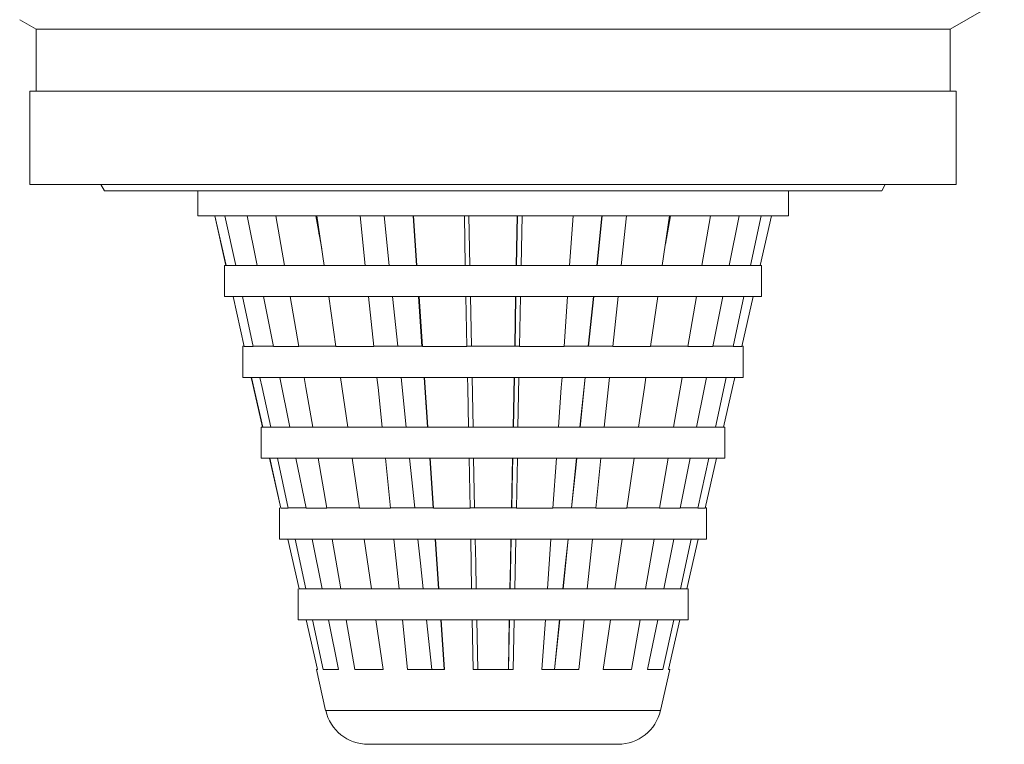
# Model space of a CAD drawing. Units: millimetres. Extents: x -298 to 602, y -698 to 713.
# Drawn here: x -53 to -37, y -329 to -317 of the extents above; entities that cross this region are included whole.
import ezdxf

# ---------------------------------------------------------------- set-up
doc = ezdxf.new("R2010")
doc.units = ezdxf.units.MM

msp = doc.modelspace()

# ---------------------------------------------------------------- linework, layer by layer
at = {"color": 7, "linetype": 'Continuous', "lineweight": 18}
for p, q in [((-37.941, -317.082), (-37.069, -316.579)), ((-52.904, -316.931), (-52.641, -317.082)), ((-52.641, -317.082), (-52.641, -318.082)), ((-45.291, -317.082), (-52.641, -317.082)), ((-37.941, -317.082), (-45.291, -317.082)), ((-37.941, -318.082), (-37.941, -317.082)), ((-52.741, -318.082), (-52.741, -319.582)), ((-52.741, -318.082), (-37.841, -318.082)), ((-37.841, -319.582), (-37.841, -318.082)), ((-52.741, -319.582), (-37.841, -319.582)), ((-51.599, -319.582), (-51.541, -319.682)), ((-51.541, -319.682), (-39.041, -319.682)), ((-50.041, -319.682), (-50.041, -320.082)), ((-40.541, -320.082), (-40.541, -319.682)), ((-39.041, -319.682), (-38.983, -319.582)), ((-50.041, -320.082), (-40.541, -320.082)), ((-49.767, -320.082), (-49.585, -320.885)), ((-49.586, -320.885), (-49.767, -320.082)), ((-49.429, -320.885), (-49.603, -320.082)), ((-49.246, -320.082), (-49.084, -320.885)), ((-48.643, -320.885), (-48.782, -320.082)), ((-48.139, -320.082), (-48.046, -320.615)), ((-48.085, -320.393), (-48.13, -320.082)), ((-48.124, -320.082), (-48.007, -320.885)), ((-47.346, -320.885), (-47.43, -320.082)), ((-47.043, -320.082), (-46.959, -320.882)), ((-46.523, -320.885), (-46.578, -320.082)), ((-46.57, -320.082), (-46.515, -320.885)), ((-45.737, -320.885), (-45.752, -320.082)), ((-45.68, -320.082), (-45.664, -320.882)), ((-44.902, -320.082), (-44.918, -320.882)), ((-44.912, -320.882), (-44.896, -320.082)), ((-44.822, -320.082), (-44.838, -320.885)), ((-44.059, -320.885), (-44.004, -320.082)), ((-43.54, -320.082), (-43.623, -320.882)), ((-43.618, -320.882), (-43.534, -320.082)), ((-43.145, -320.082), (-43.229, -320.885)), ((-42.569, -320.885), (-42.452, -320.082)), ((-42.519, -320.539), (-42.439, -320.082)), ((-42.443, -320.082), (-42.498, -320.393)), ((-41.795, -320.082), (-41.934, -320.885)), ((-41.494, -320.885), (-41.332, -320.082)), ((-40.977, -320.082), (-41.151, -320.885)), ((-40.997, -320.885), (-40.815, -320.082)), ((-49.609, -320.882), (-49.609, -321.382)), ((-49.609, -320.882), (-49.585, -320.882)), ((-49.585, -320.885), (-49.429, -320.885)), ((-49.429, -320.885), (-49.429, -320.882)), ((-49.429, -320.882), (-49.084, -320.882)), ((-49.084, -320.885), (-48.643, -320.885)), ((-48.643, -320.885), (-48.643, -320.882)), ((-48.643, -320.882), (-48.007, -320.882)), ((-48.007, -320.885), (-47.346, -320.885)), ((-47.346, -320.885), (-47.346, -320.882)), ((-47.346, -320.882), (-46.515, -320.882)), ((-46.515, -320.885), (-45.737, -320.885)), ((-45.737, -320.885), (-45.737, -320.882)), ((-45.737, -320.882), (-44.838, -320.882)), ((-44.838, -320.882), (-44.838, -320.885)), ((-44.838, -320.885), (-44.059, -320.885)), ((-44.059, -320.882), (-43.229, -320.882)), ((-43.229, -320.882), (-43.229, -320.885)), ((-43.229, -320.885), (-42.569, -320.885)), ((-42.569, -320.882), (-41.934, -320.882)), ((-41.934, -320.882), (-41.934, -320.885)), ((-41.934, -320.885), (-41.494, -320.885)), ((-41.494, -320.882), (-41.151, -320.882)), ((-41.151, -320.882), (-41.151, -320.885)), ((-41.151, -320.885), (-40.997, -320.885)), ((-40.997, -320.882), (-40.973, -320.882)), ((-40.973, -321.382), (-40.973, -320.882)), ((-49.609, -321.382), (-40.973, -321.382)), ((-49.291, -322.185), (-49.473, -321.382)), ((-49.472, -321.382), (-49.291, -322.185)), ((-49.148, -322.185), (-49.321, -321.382)), ((-48.984, -321.382), (-48.823, -322.185)), ((-48.417, -322.185), (-48.556, -321.382)), ((-47.934, -321.382), (-47.817, -322.185)), ((-47.21, -322.185), (-47.294, -321.382)), ((-46.906, -321.382), (-46.823, -322.182)), ((-46.434, -322.185), (-46.489, -321.382)), ((-46.481, -321.382), (-46.427, -322.185)), ((-45.711, -322.185), (-45.727, -321.382)), ((-45.654, -321.382), (-45.639, -322.182)), ((-44.928, -321.382), (-44.943, -322.182)), ((-44.938, -322.182), (-44.922, -321.382)), ((-44.848, -321.382), (-44.864, -322.185)), ((-44.148, -322.185), (-44.093, -321.382)), ((-43.676, -321.382), (-43.76, -322.182)), ((-43.755, -322.182), (-43.67, -321.382)), ((-43.281, -321.382), (-43.366, -322.185)), ((-42.76, -322.185), (-42.642, -321.382)), ((-42.021, -321.382), (-42.161, -322.185)), ((-41.756, -322.185), (-41.594, -321.382)), ((-41.259, -321.382), (-41.432, -322.185)), ((-41.291, -322.185), (-41.109, -321.382)), ((-49.313, -322.182), (-49.313, -322.682)), ((-49.313, -322.182), (-49.291, -322.182)), ((-49.291, -322.185), (-49.148, -322.185)), ((-49.148, -322.185), (-49.148, -322.182)), ((-49.148, -322.182), (-48.823, -322.182)), ((-48.823, -322.185), (-48.417, -322.185)), ((-48.417, -322.185), (-48.417, -322.182)), ((-48.417, -322.182), (-47.817, -322.182)), ((-47.817, -322.185), (-47.21, -322.185)), ((-47.21, -322.185), (-47.21, -322.182)), ((-47.21, -322.182), (-46.427, -322.182)), ((-46.427, -322.185), (-45.711, -322.185)), ((-45.711, -322.185), (-45.711, -322.182)), ((-45.711, -322.182), (-44.864, -322.182)), ((-44.864, -322.182), (-44.864, -322.185)), ((-44.864, -322.185), (-44.148, -322.185)), ((-44.148, -322.182), (-43.366, -322.182)), ((-43.366, -322.182), (-43.366, -322.185)), ((-43.366, -322.185), (-42.76, -322.185)), ((-42.76, -322.182), (-42.161, -322.182)), ((-42.161, -322.182), (-42.161, -322.185)), ((-42.161, -322.185), (-41.756, -322.185)), ((-41.756, -322.182), (-41.432, -322.182)), ((-41.432, -322.182), (-41.432, -322.185)), ((-41.432, -322.185), (-41.291, -322.185)), ((-41.291, -322.182), (-41.269, -322.182)), ((-41.269, -322.682), (-41.269, -322.182)), ((-49.313, -322.682), (-41.269, -322.682)), ((-49.178, -322.682), (-48.996, -323.484)), ((-48.722, -322.682), (-48.561, -323.484)), ((-47.744, -322.682), (-47.627, -323.484)), ((-46.77, -322.682), (-46.686, -323.482)), ((-46.393, -322.682), (-46.338, -323.484)), ((-45.629, -322.682), (-45.613, -323.482)), ((-44.953, -322.682), (-44.969, -323.482)), ((-44.964, -323.482), (-44.948, -322.682)), ((-44.874, -322.682), (-44.89, -323.484)), ((-43.812, -322.682), (-43.896, -323.482)), ((-43.891, -323.482), (-43.807, -322.682)), ((-43.418, -322.682), (-43.502, -323.484)), ((-42.248, -322.682), (-42.387, -323.484)), ((-41.54, -322.682), (-41.714, -323.484)), ((-49.018, -323.482), (-49.018, -323.982)), ((-49.018, -323.482), (-48.996, -323.482)), ((-48.996, -323.484), (-48.866, -323.484)), ((-48.866, -323.484), (-48.866, -323.482)), ((-48.866, -323.482), (-48.561, -323.482)), ((-48.561, -323.484), (-48.191, -323.484)), ((-48.191, -323.484), (-48.191, -323.482)), ((-48.191, -323.482), (-47.627, -323.482)), ((-47.627, -323.484), (-47.074, -323.484)), ((-47.074, -323.484), (-47.074, -323.482)), ((-47.074, -323.482), (-46.338, -323.482)), ((-46.338, -323.484), (-45.686, -323.484)), ((-45.686, -323.484), (-45.686, -323.482)), ((-45.686, -323.482), (-44.89, -323.482)), ((-44.89, -323.482), (-44.89, -323.484)), ((-44.89, -323.484), (-44.237, -323.484)), ((-44.237, -323.482), (-43.502, -323.482)), ((-43.502, -323.482), (-43.502, -323.484)), ((-43.502, -323.484), (-42.95, -323.484)), ((-42.95, -323.482), (-42.387, -323.482)), ((-42.387, -323.482), (-42.387, -323.484)), ((-42.387, -323.484), (-42.018, -323.484)), ((-42.018, -323.482), (-41.714, -323.482)), ((-41.714, -323.482), (-41.714, -323.484)), ((-41.714, -323.484), (-41.585, -323.484)), ((-41.585, -323.482), (-41.564, -323.482)), ((-41.564, -323.982), (-41.564, -323.482)), ((-49.018, -323.982), (-41.564, -323.982)), ((-48.703, -324.784), (-48.884, -323.982)), ((-48.883, -323.982), (-48.702, -324.784)), ((-48.584, -324.784), (-48.758, -323.982)), ((-48.46, -323.982), (-48.299, -324.784)), ((-47.964, -324.784), (-48.104, -323.982)), ((-47.555, -323.982), (-47.438, -324.784)), ((-46.938, -324.784), (-47.022, -323.982)), ((-46.634, -323.982), (-46.55, -324.782)), ((-46.256, -324.784), (-46.31, -323.982)), ((-46.304, -323.982), (-46.25, -324.784)), ((-45.66, -324.784), (-45.676, -323.982)), ((-45.603, -323.982), (-45.588, -324.782)), ((-44.979, -323.982), (-44.994, -324.782)), ((-44.9, -323.982), (-44.916, -324.784)), ((-44.327, -324.784), (-44.272, -323.982)), ((-43.948, -323.982), (-44.032, -324.782)), ((-43.555, -323.982), (-43.639, -324.784)), ((-43.14, -324.784), (-43.023, -323.982)), ((-42.474, -323.982), (-42.614, -324.784)), ((-42.28, -324.784), (-42.119, -323.982)), ((-41.822, -323.982), (-41.996, -324.784)), ((-41.879, -324.784), (-41.698, -323.982)), ((-48.723, -324.782), (-48.723, -325.282)), ((-48.702, -324.784), (-48.584, -324.784)), ((-48.584, -324.784), (-48.584, -324.782)), ((-48.584, -324.782), (-48.299, -324.782)), ((-48.299, -324.784), (-47.964, -324.784)), ((-47.964, -324.784), (-47.964, -324.782)), ((-47.964, -324.782), (-47.438, -324.782)), ((-47.438, -324.784), (-46.938, -324.784)), ((-46.938, -324.784), (-46.938, -324.782)), ((-46.938, -324.782), (-46.25, -324.782)), ((-46.25, -324.784), (-45.66, -324.784)), ((-45.66, -324.784), (-45.66, -324.782)), ((-45.66, -324.782), (-44.916, -324.782)), ((-44.916, -324.782), (-44.916, -324.784)), ((-44.916, -324.784), (-44.327, -324.784)), ((-44.327, -324.782), (-43.639, -324.782)), ((-43.639, -324.782), (-43.639, -324.784)), ((-43.639, -324.784), (-43.14, -324.784)), ((-43.14, -324.782), (-42.614, -324.782)), ((-42.614, -324.782), (-42.614, -324.784)), ((-42.614, -324.784), (-42.28, -324.784)), ((-42.28, -324.782), (-41.996, -324.782)), ((-41.996, -324.782), (-41.996, -324.784)), ((-41.996, -324.784), (-41.879, -324.784)), ((-41.879, -324.782), (-41.86, -324.782)), ((-41.86, -325.282), (-41.86, -324.782)), ((-48.723, -325.282), (-41.86, -325.282)), ((-48.408, -326.083), (-48.59, -325.282)), ((-48.589, -325.282), (-48.408, -326.083)), ((-48.303, -326.083), (-48.476, -325.282)), ((-48.198, -325.282), (-48.037, -326.083)), ((-47.738, -326.083), (-47.878, -325.282)), ((-47.365, -325.282), (-47.248, -326.083)), ((-46.802, -326.083), (-46.885, -325.282)), ((-46.166, -326.083), (-46.221, -325.282)), ((-46.216, -325.282), (-46.161, -326.083)), ((-45.635, -326.083), (-45.65, -325.282)), ((-45.016, -326.082), (-45, -325.282)), ((-44.926, -325.282), (-44.942, -326.083)), ((-44.416, -326.083), (-44.361, -325.282)), ((-44.165, -326.082), (-44.081, -325.282)), ((-43.691, -325.282), (-43.776, -326.083)), ((-43.33, -326.083), (-43.213, -325.282)), ((-42.701, -325.282), (-42.84, -326.083)), ((-42.543, -326.083), (-42.381, -325.282)), ((-42.104, -325.282), (-42.278, -326.083)), ((-42.174, -326.083), (-41.992, -325.282)), ((-48.427, -326.082), (-48.427, -326.582)), ((-48.408, -326.083), (-48.303, -326.083)), ((-48.303, -326.083), (-48.303, -326.082)), ((-48.303, -326.082), (-48.037, -326.082)), ((-48.037, -326.083), (-47.738, -326.083)), ((-47.738, -326.083), (-47.738, -326.082)), ((-47.738, -326.082), (-47.248, -326.082)), ((-47.248, -326.083), (-46.802, -326.083)), ((-46.802, -326.083), (-46.802, -326.082)), ((-46.802, -326.082), (-46.161, -326.082)), ((-46.161, -326.083), (-45.635, -326.083)), ((-45.635, -326.083), (-45.635, -326.082)), ((-45.635, -326.082), (-44.942, -326.082)), ((-44.942, -326.082), (-44.942, -326.083)), ((-44.942, -326.083), (-44.416, -326.083)), ((-44.416, -326.082), (-43.776, -326.082)), ((-43.776, -326.082), (-43.776, -326.083)), ((-43.776, -326.083), (-43.33, -326.083)), ((-43.33, -326.082), (-42.84, -326.082)), ((-42.84, -326.082), (-42.84, -326.083)), ((-42.84, -326.083), (-42.543, -326.083)), ((-42.543, -326.082), (-42.278, -326.082)), ((-42.278, -326.082), (-42.278, -326.083)), ((-42.278, -326.083), (-42.174, -326.083)), ((-42.174, -326.082), (-42.155, -326.082)), ((-42.155, -326.582), (-42.155, -326.082)), ((-48.427, -326.582), (-42.155, -326.582)), ((-48.114, -327.382), (-48.295, -326.582)), ((-48.295, -326.582), (-48.114, -327.382)), ((-48.021, -327.382), (-48.194, -326.582)), ((-47.936, -326.582), (-47.775, -327.382)), ((-47.512, -327.382), (-47.651, -326.582)), ((-47.175, -326.582), (-47.058, -327.382)), ((-46.665, -327.382), (-46.749, -326.582)), ((-46.361, -326.582), (-46.278, -327.382)), ((-46.077, -327.382), (-46.132, -326.582)), ((-46.127, -326.582), (-46.072, -327.382)), ((-45.609, -327.382), (-45.625, -326.582)), ((-45.552, -326.582), (-45.537, -327.382)), ((-45.03, -326.582), (-45.045, -327.382)), ((-45.042, -327.382), (-45.026, -326.582)), ((-44.952, -326.582), (-44.968, -327.382)), ((-44.505, -327.382), (-44.45, -326.582)), ((-44.221, -326.582), (-44.305, -327.382)), ((-44.301, -327.382), (-44.217, -326.582)), ((-43.828, -326.582), (-43.912, -327.382)), ((-43.52, -327.382), (-43.403, -326.582)), ((-42.927, -326.582), (-43.067, -327.382)), ((-42.805, -327.382), (-42.643, -326.582)), ((-42.386, -326.582), (-42.56, -327.382)), ((-42.468, -327.382), (-42.287, -326.582)), ((-48.132, -327.382), (-47.983, -328.038)), ((-48.114, -327.382), (-48.132, -327.382)), ((-47.775, -327.382), (-48.021, -327.382)), ((-47.058, -327.382), (-47.512, -327.382)), ((-46.072, -327.382), (-46.665, -327.382)), ((-44.968, -327.382), (-45.609, -327.382)), ((-43.912, -327.382), (-44.505, -327.382)), ((-43.067, -327.382), (-43.52, -327.382)), ((-42.56, -327.382), (-42.805, -327.382)), ((-42.599, -328.038), (-42.45, -327.382)), ((-42.45, -327.382), (-42.468, -327.382)), ((-47.983, -328.038), (-42.803, -328.038)), ((-42.803, -328.038), (-42.599, -328.038)), ((-43.282, -328.582), (-47.3, -328.582))]:
    msp.add_line(p, q, dxfattribs=at)
at = {"color": 7, "linetype": 'Continuous', "lineweight": 18, "flags": 128}
for points in [[(-48.997, -323.484), (-49.141, -322.847), (-49.179, -322.682)], [(-48.866, -323.484), (-49.004, -322.847), (-49.04, -322.682)], [(-48.191, -323.484), (-48.301, -322.847), (-48.33, -322.682)], [(-47.074, -323.484), (-47.141, -322.847), (-47.158, -322.682)], [(-46.345, -323.484), (-46.388, -322.847), (-46.4, -322.682)], [(-45.686, -323.484), (-45.698, -322.847), (-45.701, -322.682)], [(-44.237, -323.484), (-44.194, -322.847), (-44.182, -322.682)], [(-42.95, -323.484), (-42.856, -322.847), (-42.832, -322.682)], [(-42.018, -323.484), (-41.89, -322.847), (-41.857, -322.682)], [(-41.585, -323.484), (-41.441, -322.847), (-41.404, -322.682)], [(-44.99, -324.782), (-44.978, -324.19), (-44.974, -323.982)], [(-44.028, -324.782), (-43.966, -324.19), (-43.944, -323.982)], [(-46.498, -325.282), (-46.457, -325.669), (-46.414, -326.082)], [(-45.578, -325.282), (-45.57, -325.669), (-45.562, -326.082)], [(-45.004, -325.282), (-45.012, -325.669), (-45.02, -326.082)], [(-44.084, -325.282), (-44.125, -325.669), (-44.168, -326.082)]]:
    msp.add_lwpolyline(points, dxfattribs=at)
at = {"color": 7, "linetype": 'Continuous', "lineweight": 18}
for centre, start, end in [((-47.3, -327.882), 192.8043, 270), ((-43.282, -327.882), 270, 347.1957)]:
    msp.add_arc(centre, 0.7, start, end, dxfattribs=at)

doc.saveas('drawing.dxf')
